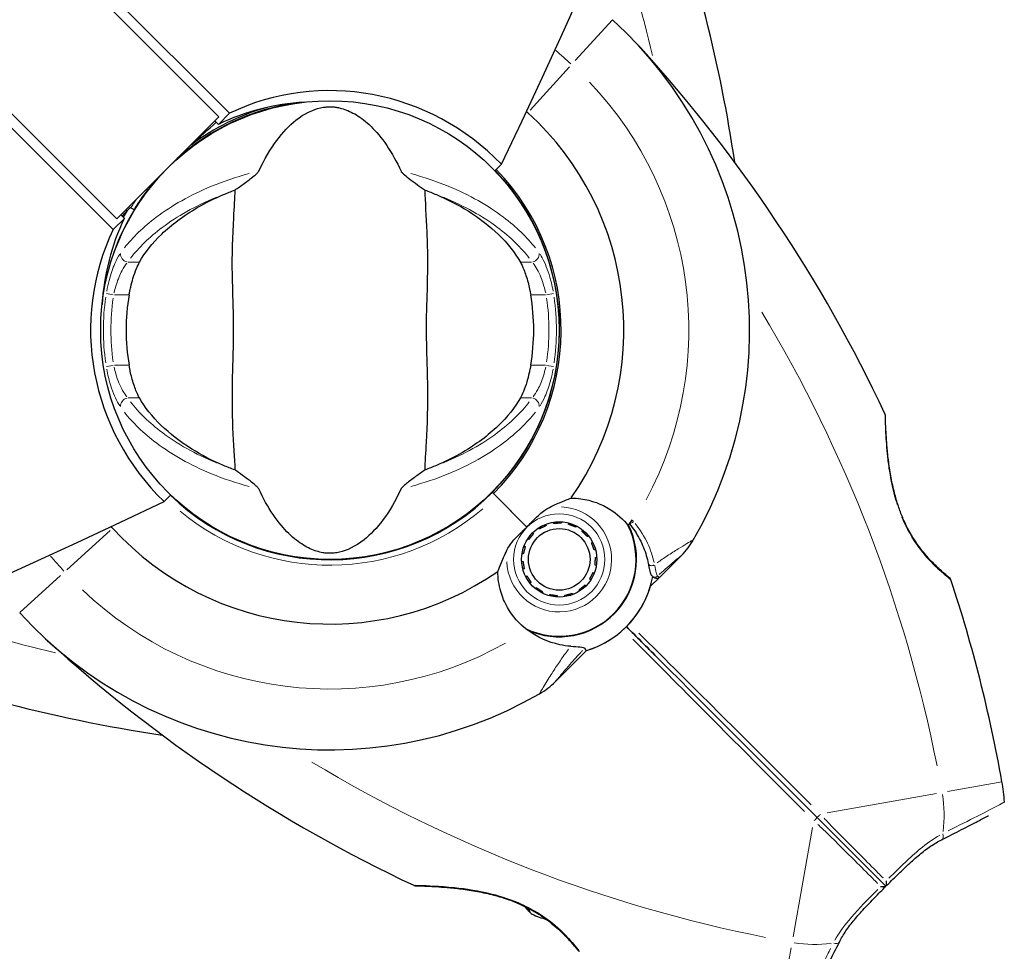
# Model space of a CAD drawing. Units: millimetres. Extents: x 67124 to 81296, y 5052 to 15149.
# Drawn here: x 72881 to 73011, y 11694 to 11817 of the extents above; entities that cross this region are included whole.
import ezdxf

# ---------------------------------------------------------------- set-up
doc = ezdxf.new("R2010")
doc.units = ezdxf.units.MM
doc.header["$LTSCALE"] = 70
for name, color, linetype, lineweight in [('Widoczne (ISO)', 7, 'Continuous', 25), ('Widoczne wąskie (ISO)', 7, 'Continuous', 15), ('Wymiar (ISO)', 116, 'Continuous', 18)]:
    doc.layers.add(name, color=color, linetype=linetype, lineweight=lineweight)
doc.styles.add('Tekst etykiety (ISO)', font='tahoma.ttf')
doc.dimstyles.new('Domyślne (ISO)', dxfattribs={"dimscale": 70, "dimtxt": 3.5, "dimasz": 2.5, "dimexe": 3.175, "dimexo": 0, "dimgap": 0.762, "dimtad": 1, "dimtoh": 1, "dimdec": 0, "dimrnd": 1e-08, "dimzin": 0, "dimtxsty": 'Tekst etykiety (ISO)', "dimcen": 0.09, "dimdle": 10, "dimclrd": 256, "dimclre": 256, "dimclrt": 256, "dimadec": 0, "dimazin": 0, "dimtfac": 0.714286, "dimtdec": 0, "dimtmove": 0, "dimatfit": 3, "dimfxl": 0, "dimtolj": 1, "dimtzin": 0, "dimlwd": -1, "dimlwe": -1, "dimarcsym": 0})

# ---------------------------------------------------------------- blocks, each defined once
blk = doc.blocks.new('*D25')
at = {"layer": 'Defpoints', "color": 0}
for p in [(72783.01, 15149.49), (78108.65, 7990.48), (81074.19, 7990.48)]:
    blk.add_point(p, dxfattribs=at)
at = {"layer": 'Wymiar (ISO)'}
for p, q in [((72783.01, 15149.49), (81296.44, 15149.49)), ((81074.19, 14974.49), (81074.19, 8165.48)), ((78108.65, 7990.48), (81296.44, 7990.48))]:
    blk.add_line(p, q, dxfattribs=at)
for points in [[(81045.03, 14974.49), (81103.36, 14974.49), (81074.19, 15149.49)], [(81045.03, 8165.48), (81103.36, 8165.48), (81074.19, 7990.48)]]:
    blk.add_solid(points, dxfattribs=at)
at = {"layer": 'Wymiar (ISO)', "insert": (80765.82, 11569.98), "char_height": 245, "attachment_point": 2, "rotation": 90, "style": 'Tekst etykiety (ISO)'}
blk.add_mtext('\\A1;7159', dxfattribs=at)
blk = doc.blocks.new('*D26')
at = {"layer": 'Defpoints', "color": 0}
for p in [(72793.01, 14156.28), (78106.38, 8978.6), (79959.77, 8978.6)]:
    blk.add_point(p, dxfattribs=at)
at = {"layer": 'Wymiar (ISO)'}
for p, q in [((72793.01, 14156.28), (80182.02, 14156.28)), ((79959.77, 13981.28), (79959.77, 9153.6)), ((78106.38, 8978.6), (80182.02, 8978.6))]:
    blk.add_line(p, q, dxfattribs=at)
for points in [[(79930.61, 13981.28), (79988.94, 13981.28), (79959.77, 14156.28)], [(79930.61, 9153.6), (79988.94, 9153.6), (79959.77, 8978.6)]]:
    blk.add_solid(points, dxfattribs=at)
at = {"layer": 'Wymiar (ISO)', "insert": (79650.25, 11567.44), "char_height": 245, "attachment_point": 2, "rotation": 90, "style": 'Tekst etykiety (ISO)'}
blk.add_mtext('\\A1;5178', dxfattribs=at)

msp = doc.modelspace()

# ---------------------------------------------------------------- linework, layer by layer
at = {"layer": 'Widoczne (ISO)'}
for p, q in [((72543.73, 12167.72), (72907.41, 11804.03)), ((72893.98, 11790.6), (72530.29, 12154.28)), ((72884.51, 11828.8), (72908.81, 11804.5)), ((72893.51, 11789.2), (72869.21, 11813.5)), ((72917.91, 11805.91), (72917.91, 11805.87)), ((72908.81, 11804.5), (72907.35, 11803.03)), ((72907.41, 11804.03), (72893.98, 11790.6)), ((72907.35, 11803.03), (72906.88, 11803.5)), ((72943.7, 11796.94), (72944.57, 11797.81)), ((72946.03, 11794.22), (72946.07, 11794.26)), ((72894.98, 11790.66), (72893.51, 11789.2)), ((72894.51, 11791.13), (72894.98, 11790.66)), ((72892.14, 11780.1), (72892.1, 11780.1)), ((72951.93, 11780.1), (72951.88, 11780.1)), ((72951.88, 11771.9), (72951.93, 11771.9)), ((72900.2, 11753.44), (72901.07, 11754.31)), ((72943.52, 11754.49), (72943.37, 11754.64)), ((72947.91, 11750.1), (72943.52, 11754.49)), ((72947.91, 11750.1), (72943.87, 11754.14)), ((72903.75, 11751.94), (72903.79, 11751.98)), ((72949.57, 11749.85), (72949.47, 11749.99)), ((72950.4, 11750.46), (72950.46, 11750.3)), ((72951.42, 11750.56), (72951.39, 11750.73)), ((72952.43, 11750.78), (72952.42, 11750.61)), ((72953.41, 11750.45), (72953.45, 11750.62)), ((72954.42, 11750.25), (72954.34, 11750.1)), ((72948.67, 11749.34), (72948.79, 11749.22)), ((72955.18, 11749.55), (72955.28, 11749.69)), ((72956.02, 11748.95), (72955.88, 11748.85)), ((72947.55, 11747.61), (72947.71, 11747.55)), ((72948.16, 11748.44), (72948.02, 11748.54)), ((72956.43, 11748.01), (72956.58, 11748.09)), ((72917.91, 11746.13), (72917.91, 11746.08)), ((72926.11, 11746.08), (72926.11, 11746.13)), ((72947.45, 11746.59), (72947.28, 11746.61)), ((72956.95, 11747.12), (72956.78, 11747.08)), ((72956.94, 11746.09), (72957.11, 11746.1)), ((72965.37, 11743.48), (72968.25, 11746.36)), ((72947.23, 11745.58), (72947.4, 11745.59)), ((72957.06, 11745.06), (72956.89, 11745.09)), ((72947.56, 11744.6), (72947.39, 11744.56)), ((72947.76, 11743.59), (72947.91, 11743.67)), ((72956.63, 11744.13), (72956.79, 11744.07)), ((72964.15, 11742.26), (72965.37, 11743.48)), ((72948.46, 11742.83), (72948.32, 11742.72)), ((72949.05, 11741.99), (72949.16, 11742.13)), ((72955.55, 11742.46), (72955.67, 11742.34)), ((72956.32, 11743.14), (72956.18, 11743.24)), ((72950, 11741.58), (72949.92, 11741.43)), ((72950.89, 11741.06), (72950.93, 11741.23)), ((72951.92, 11741.07), (72951.91, 11740.9)), ((72952.94, 11740.95), (72952.92, 11741.12)), ((72953.88, 11741.38), (72953.94, 11741.22)), ((72954.87, 11741.69), (72954.77, 11741.83)), ((72955.75, 11733.86), (72954.53, 11732.64)), ((72954.53, 11732.64), (72951.65, 11729.76))]:
    msp.add_line(p, q, dxfattribs=at)
for centre, radius in [((72922.01, 11776), 30.15), ((72952.17, 11745.84), 4.95), ((72952.17, 11745.84), 4.05)]:
    msp.add_circle(centre, radius, dxfattribs=at)
for centre, radius, start, end in [((72783.3, 11769.55), 194.07, 8.4462, 19.8414), ((72922.01, 11776), 55.2, 330.0482, 47.662), ((72819.36, 11682.47), 194.07, 25.1586, 42.338), ((72922.01, 11776), 30.2, 98.2239, 131.7025), ((72922.01, 11776), 30.41, 105.7586, 126.7901), ((72922.01, 11776), 38.66, 325.161, 47.662), ((72922.01, 11776), 30.2, 315, 43.9986), ((72922.01, 11776), 30.41, 315, 44.0056), ((72922.01, 11776), 30.2, 148.387, 171.7761), ((72922.01, 11776), 26.81, 170.0493, 189.9507), ((72922.01, 11776), 26.81, 350.0493, 9.9507), ((72994.57, 11764.76), 0.5, 1.562, 25.1586), ((72922.01, 11776), 30.2, 226.0014, 315), ((72922.01, 11776), 38.66, 222.338, 304.839), ((72952.17, 11745.84), 10.11, 244.0409, 25.9591), ((72952.17, 11745.84), 10.17, 245.6097, 26.1603), ((72922.01, 11776), 46.93, 326.7502, 327.8557), ((72961.18, 11753.43), 10, 315, 330.0482), ((72952.17, 11745.84), 12.5, 286.6424, 349.6349), ((73003.22, 11743.01), 0.5, 18.2249, 51.4412), ((72952.17, 11745.84), 12.5, 286.6424, 343.3576), ((72819.36, 11682.47), 194.07, 10.1334, 18.2249), ((72922.01, 11776), 55.2, 222.338, 299.9518), ((73015.54, 11878.65), 194.07, 227.662, 244.8414), ((72928.46, 11914.71), 194.07, 248.473, 261.5538), ((72944.58, 11736.83), 10, 299.9518, 315), ((72985.79, 11712.22), 25, 3.9526, 10.1334), ((72933.25, 11703.44), 0.5, 244.8414, 268.438), ((72952.89, 11707.88), 9.67, 243.7689, 255.5106), ((72955, 11694.79), 0.5, 218.5588, 251.7751)]:
    msp.add_arc(centre, radius, start, end, dxfattribs=at)
for centre, major_axis, ratio, start_param, end_param in [((72080.47, 12234.84), (687.1, -687.1), 0.965926, 0.327567, 1.17455), ((72922.74, 11776.73), (22.03, -22.03), 0.973993, 1.553852, 2.813322), ((72921.28, 11775.27), (-22.03, 22.03), 0.973993, 5.57052, 5.954914), ((72922.74, 11776.73), (22.03, -22.03), 0.973993, 3.469864, 3.854258), ((72921.28, 11775.27), (-22.03, 22.03), 0.973993, 0.328271, 1.58774), ((72463.17, 12617.54), (687.1, -687.1), 0.965926, 5.108636, 5.955618), ((72954.4, 11706.37), (-6.5, -6.5), 0.703363, 6.202126, 6.368921), ((72953.43, 11707.34), (-6.5, -6.5), 0.967279, 0.100898, 0.189619), ((72954.93, 11705.83), (-6.5, -6.5), 0.263916, 6.093567, 6.372631)]:
    msp.add_ellipse(centre, major_axis=major_axis, ratio=ratio, start_param=start_param, end_param=end_param, dxfattribs=at)
for points, knots in [([(72912.65, 11796.87), (72914.15, 11800.09), (72915.84, 11802.24), (72918.68, 11804.49), (72919.79, 11804.99), (72921, 11805.27), (72921.23, 11805.3), (72921.6, 11805.34), (72921.77, 11805.35), (72922.11, 11805.36), (72922.27, 11805.35), (72922.61, 11805.33), (72922.78, 11805.3), (72923.22, 11805.23), (72923.49, 11805.16), (72924.31, 11804.9), (72924.89, 11804.64), (72926.7, 11803.54), (72928.09, 11802.32), (72930.16, 11799.25), (72930.79, 11798.12), (72931.38, 11796.87)], [0.206777, 0.206777, 0.206777, 0.206777, 1.765843, 1.765843, 2.836318, 2.836318, 3.102384, 3.102384, 3.308115, 3.308115, 3.490318, 3.490318, 3.717936, 3.717936, 4.112889, 4.112889, 4.940235, 4.940235, 6.583199, 6.583199, 7.390591, 7.390591, 7.390591, 7.390591]), ([(72909.51, 11794.4), (72909.89, 11794.66), (72910.31, 11794.96), (72911.19, 11795.6), (72911.61, 11795.92), (72912.14, 11796.34), (72912.31, 11796.49), (72912.49, 11796.66), (72912.55, 11796.72), (72912.61, 11796.81), (72912.63, 11796.84), (72912.65, 11796.87)], [0.0301438, 0.0301438, 0.0301438, 0.0301438, 0.2023187, 0.2023187, 0.3866192, 0.3866192, 0.4998078, 0.4998078, 0.5509934, 0.5509934, 0.5793275, 0.5793275, 0.5793275, 0.5793275]), ([(72931.38, 11796.87), (72931.39, 11796.84), (72931.41, 11796.8), (72931.48, 11796.72), (72931.52, 11796.68), (72931.65, 11796.55), (72931.74, 11796.46), (72932.02, 11796.23), (72932.26, 11796.04), (72933.15, 11795.36), (72933.87, 11794.84), (72934.52, 11794.4)], [0, 0, 0, 0, 0.0151508, 0.0151508, 0.033742, 0.033742, 0.0697851, 0.0697851, 0.143535, 0.143535, 0.3191937, 0.3191937, 0.3191937, 0.3191937]), ([(72896.29, 11791.83), (72896.46, 11792.1), (72896.63, 11792.37), (72897.61, 11793.85), (72898.5, 11795.01), (72899.46, 11796.09)], [8.9921845, 8.9921845, 8.9921845, 8.9921845, 9.0889572, 9.0889572, 9.529308, 9.529308, 9.529308, 9.529308]), ([(72909.51, 11794.4), (72909.47, 11793.34), (72909.39, 11792.12), (72909.18, 11788.44), (72909.1, 11785.85), (72909.16, 11782.14), (72909.23, 11780.39), (72909.31, 11776.71), (72909.31, 11775.12), (72909.25, 11772.61), (72909.22, 11771.76), (72909.12, 11768.41), (72909.11, 11765.69), (72909.31, 11761), (72909.45, 11759.12), (72909.51, 11757.6)], [-8.670723, -8.670723, -8.670723, -8.670723, -7.629846, -7.629846, -5.858386, -5.858386, -5.058101, -5.058101, -4.413951, -4.413951, -4.068779, -4.068779, -3.024201, -3.024201, -2.152299, -2.152299, -2.152299, -2.152299]), ([(72934.52, 11757.6), (72934.56, 11758.66), (72934.64, 11759.88), (72934.84, 11763.55), (72934.92, 11766.15), (72934.86, 11769.85), (72934.8, 11771.61), (72934.71, 11775.28), (72934.71, 11776.87), (72934.77, 11779.38), (72934.8, 11780.24), (72934.9, 11783.58), (72934.91, 11786.31), (72934.71, 11791), (72934.57, 11792.87), (72934.52, 11794.4)], [-8.670723, -8.670723, -8.670723, -8.670723, -7.629846, -7.629846, -5.858386, -5.858386, -5.058101, -5.058101, -4.413951, -4.413951, -4.068779, -4.068779, -3.024201, -3.024201, -2.152299, -2.152299, -2.152299, -2.152299]), ([(72896.97, 11784.93), (72897.68, 11786.18), (72898.65, 11787.42), (72901.18, 11789.85), (72902.74, 11791.02), (72905.63, 11792.71), (72906.78, 11793.28), (72908.01, 11793.8)], [0.001121, 0.001121, 0.001121, 0.001121, 0.764369, 0.764369, 1.553549, 1.553549, 2.013862, 2.013862, 2.013862, 2.013862]), ([(72936.01, 11793.8), (72937.53, 11793.16), (72938.92, 11792.44), (72941.73, 11790.69), (72943.07, 11789.64), (72945.4, 11787.38), (72946.36, 11786.16), (72947.06, 11784.93)], [0.194826, 0.194826, 0.194826, 0.194826, 0.760477, 0.760477, 1.454331, 1.454331, 2.202676, 2.202676, 2.202676, 2.202676]), ([(72895.84, 11792.08), (72895.84, 11792.09), (72895.84, 11792.09), (72895.83, 11792.09), (72895.82, 11792.09), (72895.81, 11792.09), (72895.8, 11792.09), (72895.75, 11792.08), (72895.7, 11792.04), (72895.58, 11791.94), (72895.48, 11791.84), (72895.41, 11791.76), (72895.41, 11791.76), (72895.41, 11791.76)], [-0.6769435, -0.6769435, -0.6769435, -0.6769435, -0.6754271, -0.6754271, -0.6691157, -0.6691157, -0.6591481, -0.6591481, -0.6186601, -0.6186601, -0.5430404, -0.5430404, -0.5428072, -0.5428072, -0.5428072, -0.5428072]), ([(72895.84, 11792.08), (72895.89, 11792.05), (72895.95, 11792.02), (72896.06, 11791.95), (72896.1, 11791.93), (72896.19, 11791.88), (72896.22, 11791.86), (72896.26, 11791.84), (72896.27, 11791.83), (72896.29, 11791.83), (72896.29, 11791.83), (72896.29, 11791.83), (72896.29, 11791.83), (72896.29, 11791.83)], [-0.08051023, -0.08051023, -0.08051023, -0.08051023, -0.06099229, -0.06099229, -0.04146746, -0.04146746, -0.02192661, -0.02192661, -0.01096396, -0.01096396, 0, 0, 0.00031689, 0.00031689, 0.00031689, 0.00031689]), ([(72895.6, 11780.63), (72895.63, 11780.77), (72895.65, 11780.91), (72895.72, 11781.25), (72895.76, 11781.45), (72895.9, 11782.05), (72896, 11782.43), (72896.25, 11783.28), (72896.41, 11783.71), (72896.7, 11784.42), (72896.84, 11784.7), (72896.97, 11784.93)], [0.0015489, 0.0015489, 0.0015489, 0.0015489, 0.0439954, 0.0439954, 0.1059641, 0.1059641, 0.2312079, 0.2312079, 0.3968548, 0.3968548, 0.5373731, 0.5373731, 0.5373731, 0.5373731]), ([(72947.06, 11784.93), (72947.21, 11784.67), (72947.36, 11784.33), (72947.71, 11783.46), (72947.9, 11782.88), (72948.14, 11781.97), (72948.21, 11781.68), (72948.31, 11781.25), (72948.33, 11781.11), (72948.38, 11780.86), (72948.4, 11780.74), (72948.42, 11780.63)], [0.0009407, 0.0009407, 0.0009407, 0.0009407, 0.1628187, 0.1628187, 0.3680848, 0.3680848, 0.460016, 0.460016, 0.5029794, 0.5029794, 0.5371056, 0.5371056, 0.5371056, 0.5371056]), ([(72896.97, 11767.07), (72896.82, 11767.33), (72896.66, 11767.66), (72896.31, 11768.54), (72896.12, 11769.12), (72895.88, 11770.02), (72895.81, 11770.31), (72895.72, 11770.75), (72895.69, 11770.89), (72895.64, 11771.14), (72895.62, 11771.25), (72895.6, 11771.36)], [0.0009406, 0.0009406, 0.0009406, 0.0009406, 0.1628187, 0.1628187, 0.3680847, 0.3680847, 0.460016, 0.460016, 0.5029793, 0.5029793, 0.5371055, 0.5371055, 0.5371055, 0.5371055]), ([(72948.42, 11771.36), (72948.4, 11771.23), (72948.37, 11771.09), (72948.3, 11770.75), (72948.26, 11770.55), (72948.13, 11769.95), (72948.02, 11769.56), (72947.77, 11768.72), (72947.62, 11768.28), (72947.32, 11767.58), (72947.19, 11767.3), (72947.06, 11767.07)], [0.0015488, 0.0015488, 0.0015488, 0.0015488, 0.0439954, 0.0439954, 0.1059642, 0.1059642, 0.2312081, 0.2312081, 0.396855, 0.396855, 0.537373, 0.537373, 0.537373, 0.537373]), ([(72908.01, 11758.19), (72906.5, 11758.83), (72905.1, 11759.56), (72902.29, 11761.31), (72900.96, 11762.36), (72898.62, 11764.62), (72897.67, 11765.84), (72896.97, 11767.07)], [0.194826, 0.194826, 0.194826, 0.194826, 0.760477, 0.760477, 1.454331, 1.454331, 2.202676, 2.202676, 2.202676, 2.202676]), ([(72947.06, 11767.07), (72946.35, 11765.82), (72945.37, 11764.58), (72942.84, 11762.15), (72941.28, 11760.97), (72938.39, 11759.29), (72937.24, 11758.71), (72936.01, 11758.19)], [0.001121, 0.001121, 0.001121, 0.001121, 0.764369, 0.764369, 1.553549, 1.553549, 2.013862, 2.013862, 2.013862, 2.013862]), ([(73003.53, 11743.4), (73003.53, 11743.4), (73003.5, 11743.43), (73003.36, 11743.54), (73003.25, 11743.63), (73002.97, 11743.86), (73002.8, 11744), (73002.4, 11744.36), (73002.17, 11744.56), (73001.67, 11745.03), (73001.41, 11745.29), (73000.86, 11745.87), (73000.58, 11746.18), (73000.01, 11746.85), (72999.74, 11747.2), (72999.2, 11747.93), (72998.94, 11748.32), (72998.45, 11749.12), (72998.21, 11749.53), (72997.76, 11750.4), (72997.55, 11750.86), (72997.14, 11751.82), (72996.95, 11752.33), (72996.59, 11753.42), (72996.42, 11754.01), (72996.1, 11755.25), (72995.96, 11755.9), (72995.7, 11757.26), (72995.6, 11757.97), (72995.46, 11759), (72995.42, 11759.34), (72995.32, 11760.31), (72995.27, 11760.92), (72995.19, 11761.99), (72995.16, 11762.46), (72995.12, 11763.23), (72995.11, 11763.54), (72995.09, 11764.04), (72995.08, 11764.23), (72995.07, 11764.52), (72995.07, 11764.61), (72995.07, 11764.74), (72995.07, 11764.78), (72995.07, 11764.78)], [-1.670426, -1.670426, -1.670426, -1.670426, -1.506902, -1.506902, -1.341279, -1.341279, -1.174001, -1.174001, -1.007842, -1.007842, -0.843818, -0.843818, -0.684575, -0.684575, -0.532983, -0.532983, -0.386198, -0.386198, -0.242391, -0.242391, -0.093746, -0.093746, 0.066234, 0.066234, 0.24486, 0.24486, 0.447157, 0.447157, 0.673502, 0.673502, 0.788155, 0.788155, 1.010678, 1.010678, 1.20757, 1.20757, 1.373826, 1.373826, 1.518853, 1.518853, 1.637616, 1.637616, 1.75638, 1.75638, 1.75638, 1.75638]), ([(72912.65, 11755.13), (72912.63, 11755.16), (72912.61, 11755.19), (72912.55, 11755.27), (72912.5, 11755.32), (72912.38, 11755.45), (72912.28, 11755.53), (72912, 11755.77), (72911.77, 11755.95), (72910.87, 11756.63), (72910.15, 11757.16), (72909.51, 11757.6)], [0, 0, 0, 0, 0.0151508, 0.0151508, 0.033742, 0.033742, 0.0697851, 0.0697851, 0.143535, 0.143535, 0.3191937, 0.3191937, 0.3191937, 0.3191937]), ([(72934.52, 11757.6), (72934.13, 11757.33), (72933.71, 11757.03), (72932.83, 11756.39), (72932.41, 11756.08), (72931.88, 11755.65), (72931.71, 11755.51), (72931.53, 11755.33), (72931.48, 11755.27), (72931.41, 11755.18), (72931.39, 11755.15), (72931.38, 11755.13)], [0.0301438, 0.0301438, 0.0301438, 0.0301438, 0.2023187, 0.2023187, 0.3866192, 0.3866192, 0.4998078, 0.4998078, 0.5509934, 0.5509934, 0.5793275, 0.5793275, 0.5793275, 0.5793275]), ([(72931.38, 11755.13), (72929.88, 11751.9), (72928.19, 11749.76), (72925.34, 11747.51), (72924.23, 11747.01), (72923.02, 11746.73), (72922.8, 11746.69), (72922.42, 11746.65), (72922.25, 11746.64), (72921.91, 11746.64), (72921.76, 11746.64), (72921.42, 11746.67), (72921.24, 11746.69), (72920.8, 11746.77), (72920.53, 11746.84), (72919.72, 11747.09), (72919.13, 11747.36), (72917.33, 11748.45), (72915.94, 11749.68), (72913.86, 11752.74), (72913.23, 11753.88), (72912.65, 11755.13)], [0.206777, 0.206777, 0.206777, 0.206777, 1.765843, 1.765843, 2.836318, 2.836318, 3.102384, 3.102384, 3.308115, 3.308115, 3.490318, 3.490318, 3.717936, 3.717936, 4.112889, 4.112889, 4.940235, 4.940235, 6.583199, 6.583199, 7.390591, 7.390591, 7.390591, 7.390591]), ([(72950.71, 11752.58), (72951.23, 11752.86), (72951.73, 11753.09), (72952.77, 11753.53), (72953.28, 11753.73), (72953.74, 11753.91)], [0, 0, 0, 0, 0.2028161, 0.2028161, 0.4461333, 0.4461333, 0.4461333, 0.4461333]), ([(72953.74, 11753.91), (72954.18, 11753.91), (72954.61, 11753.88), (72956.44, 11753.62), (72957.74, 11753.13), (72959.79, 11751.83), (72960.6, 11751.11), (72961.26, 11750.27)], [-2.553905, -2.553905, -2.553905, -2.553905, -2.410923, -2.410923, -1.933986, -1.933986, -1.54469, -1.54469, -1.54469, -1.54469]), ([(72947.91, 11750.1), (72948.12, 11750.31), (72948.3, 11750.5), (72948.79, 11751), (72949.12, 11751.33), (72949.66, 11751.83), (72949.88, 11752.02), (72950.31, 11752.34), (72950.51, 11752.48), (72950.71, 11752.58)], [0, 0, 0, 0, 0.0892681, 0.0892681, 0.2434802, 0.2434802, 0.344433, 0.344433, 0.4329441, 0.4329441, 0.4329441, 0.4329441]), ([(72945.43, 11747.3), (72945.51, 11747.47), (72945.67, 11747.73), (72946.29, 11748.5), (72946.67, 11748.89), (72947.2, 11749.4), (72947.36, 11749.56), (72947.65, 11749.84), (72947.77, 11749.96), (72947.91, 11750.1)], [0, 0, 0, 0, 0.0649331, 0.0649331, 0.1383366, 0.1383366, 0.1704192, 0.1704192, 0.1962839, 0.1962839, 0.1962839, 0.1962839]), ([(72961.42, 11750.51), (72961.67, 11750.21), (72961.89, 11749.9), (72962.34, 11749.23), (72962.56, 11748.86), (72962.94, 11748.13), (72963.11, 11747.77), (72963.4, 11747.05), (72963.52, 11746.7), (72963.73, 11745.99), (72963.81, 11745.65), (72963.87, 11745.32)], [0.0242688, 0.0242688, 0.0242688, 0.0242688, 0.1751235, 0.1751235, 0.3502469, 0.3502469, 0.5253704, 0.5253704, 0.7004938, 0.7004938, 0.8756173, 0.8756173, 0.8756173, 0.8756173]), ([(72944.1, 11744.27), (72944.24, 11744.63), (72944.39, 11745.02), (72944.8, 11746.01), (72945.08, 11746.64), (72945.43, 11747.3)], [0.0001663, 0.0001663, 0.0001663, 0.0001663, 0.190884, 0.190884, 0.4484016, 0.4484016, 0.4484016, 0.4484016]), ([(72963.87, 11745.32), (72963.9, 11745.15), (72963.93, 11745), (72963.99, 11744.71), (72964.01, 11744.58), (72964.07, 11744.34), (72964.1, 11744.23), (72964.16, 11744.04), (72964.19, 11743.95), (72964.29, 11743.77), (72964.35, 11743.66), (72964.49, 11743.58)], [0, 0, 0, 0, 0.0831461, 0.0831461, 0.1662923, 0.1662923, 0.2494384, 0.2494384, 0.3325845, 0.3325845, 0.4157306, 0.4157306, 0.4157306, 0.4157306]), ([(72947.97, 11736.58), (72946.91, 11737.36), (72946.02, 11738.36), (72944.99, 11740.18), (72944.69, 11740.89), (72944.24, 11742.47), (72944.1, 11743.35), (72944.1, 11744.27)], [0, 0, 0, 0, 0.481827, 0.481827, 0.74882, 0.74882, 1.050013, 1.050013, 1.050013, 1.050013]), ([(72964.49, 11743.58), (72964.52, 11743.55), (72964.55, 11743.54), (72964.61, 11743.5), (72964.63, 11743.49), (72964.67, 11743.46), (72964.69, 11743.45), (72964.72, 11743.43), (72964.73, 11743.42), (72964.74, 11743.42), (72964.75, 11743.41), (72964.75, 11743.41)], [-1.2620829, -1.2620829, -1.2620829, -1.2620829, -1.1493558, -1.1493558, -1.0366287, -1.0366287, -0.9239015, -0.9239015, -0.8111744, -0.8111744, -0.6984473, -0.6984473, -0.6984473, -0.6984473]), ([(72965.37, 11743.48), (72965.32, 11743.44), (72965.27, 11743.4), (72965.15, 11743.35), (72965.08, 11743.34), (72964.95, 11743.33), (72964.89, 11743.35), (72964.8, 11743.38), (72964.77, 11743.4), (72964.75, 11743.41)], [0, 0, 0, 0, 0.01953222, 0.01953222, 0.03906445, 0.03906445, 0.05859667, 0.05859667, 0.06780993, 0.06780993, 0.06780993, 0.06780993]), ([(72961.01, 11737), (72962.34, 11735.67), (72963.68, 11734.33), (72972.09, 11725.92), (72979.14, 11718.87), (72986.04, 11711.97)], [2.438143, 2.438143, 2.438143, 2.438143, 3.002595, 3.002595, 6.00519, 6.00519, 6.00519, 6.00519]), ([(72986.04, 11711.97), (72979.14, 11718.87), (72972.09, 11725.92), (72963.68, 11734.33), (72962.34, 11735.67), (72961.01, 11737)], [0, 0, 0, 0, 3.002595, 3.002595, 3.567047, 3.567047, 3.567047, 3.567047]), ([(72953.68, 11734.42), (72953.2, 11734.45), (72952.72, 11734.52), (72950.72, 11734.96), (72949.26, 11735.62), (72947.97, 11736.58)], [0.5724832, 0.5724832, 0.5724832, 0.5724832, 0.6422282, 0.6422282, 0.8608733, 0.8608733, 0.8608733, 0.8608733]), ([(72953.68, 11734.42), (72954.18, 11734.38), (72954.61, 11734.36), (72955.27, 11734.3), (72955.47, 11734.26), (72955.52, 11734.18)], [0, 0, 0, 0, 0.2223532, 0.2223532, 0.4551306, 0.4551306, 0.4551306, 0.4551306]), ([(72986.04, 11711.97), (72986.17, 11711.84), (72986.29, 11711.72), (72986.64, 11711.37), (72986.85, 11711.16), (72987.29, 11710.72), (72987.51, 11710.5), (72988.93, 11709.08), (72990.12, 11707.89), (72992.05, 11705.96), (72992.82, 11705.19), (72994.11, 11703.9), (72994.63, 11703.38), (72995.14, 11702.87)], [7.40112, 7.40112, 7.40112, 7.40112, 7.457097, 7.457097, 7.554849, 7.554849, 7.656364, 7.656364, 8.213749, 8.213749, 8.588076, 8.588076, 8.848957, 8.848957, 8.848957, 8.848957]), ([(72995.14, 11702.87), (72994.63, 11703.38), (72994.11, 11703.9), (72992.82, 11705.19), (72992.05, 11705.96), (72990.12, 11707.89), (72988.93, 11709.08), (72987.51, 11710.5), (72987.29, 11710.72), (72986.85, 11711.16), (72986.64, 11711.37), (72986.29, 11711.72), (72986.17, 11711.84), (72986.04, 11711.97)], [0.387009, 0.387009, 0.387009, 0.387009, 0.647912, 0.647912, 1.022217, 1.022217, 1.579602, 1.579602, 1.681117, 1.681117, 1.778869, 1.778869, 1.834847, 1.834847, 1.834847, 1.834847]), ([(73002.48, 11708.99), (73003.4, 11709.46), (73004.28, 11709.9), (73005.88, 11710.72), (73006.6, 11711.09), (73007.77, 11711.7), (73008.25, 11711.95), (73008.65, 11712.16)], [0, 0, 0, 0, 0.363611, 0.363611, 0.727223, 0.727223, 1.035726, 1.035726, 1.035726, 1.035726]), ([(72995.14, 11702.87), (72995.63, 11703.36), (72996.13, 11703.85), (72997.11, 11704.81), (72997.6, 11705.28), (72998.57, 11706.18), (72999.06, 11706.61), (73000.04, 11707.42), (73000.52, 11707.79), (73001.5, 11708.45), (73001.99, 11708.74), (73002.48, 11708.99)], [0.270296, 0.270296, 0.270296, 0.270296, 0.47906, 0.47906, 0.687824, 0.687824, 0.896588, 0.896588, 1.105352, 1.105352, 1.314116, 1.314116, 1.314116, 1.314116]), ([(72995.18, 11703.56), (72995.18, 11703.55), (72995.18, 11703.55), (72995.19, 11703.45), (72995.19, 11703.35), (72995.19, 11703.18), (72995.18, 11703.1), (72995.17, 11702.97), (72995.16, 11702.93), (72995.15, 11702.88), (72995.14, 11702.87), (72995.14, 11702.87)], [-0.0005465, -0.0005465, -0.0005465, -0.0005465, 0, 0, 0.0338117, 0.0338117, 0.0663563, 0.0663563, 0.0988154, 0.0988154, 0.1241118, 0.1241118, 0.1241118, 0.1241118]), ([(72933.23, 11702.94), (72933.23, 11702.94), (72933.27, 11702.94), (72933.4, 11702.94), (72933.5, 11702.94), (72933.77, 11702.93), (72933.95, 11702.92), (72934.38, 11702.9), (72934.64, 11702.89), (72935.25, 11702.86), (72935.61, 11702.84), (72936.45, 11702.79), (72936.94, 11702.75), (72938.03, 11702.66), (72938.64, 11702.59), (72939.97, 11702.42), (72940.69, 11702.32), (72942.14, 11702.05), (72942.86, 11701.89), (72944.24, 11701.53), (72944.9, 11701.33), (72946.11, 11700.9), (72946.65, 11700.68), (72947.66, 11700.22), (72948.13, 11699.98), (72949, 11699.5), (72949.41, 11699.25), (72950.17, 11698.74), (72950.53, 11698.48), (72951.22, 11697.95), (72951.54, 11697.68), (72952.15, 11697.14), (72952.43, 11696.88), (72952.96, 11696.36), (72953.2, 11696.11), (72953.63, 11695.64), (72953.82, 11695.43), (72954.13, 11695.07), (72954.26, 11694.91), (72954.44, 11694.69), (72954.51, 11694.61), (72954.59, 11694.5), (72954.61, 11694.48), (72954.61, 11694.48)], [-5.097779, -5.097779, -5.097779, -5.097779, -4.978495, -4.978495, -4.856568, -4.856568, -4.725899, -4.725899, -4.582953, -4.582953, -4.420847, -4.420847, -4.23461, -4.23461, -4.022758, -4.022758, -3.792773, -3.792773, -3.567763, -3.567763, -3.366623, -3.366623, -3.19394, -3.19394, -3.038407, -3.038407, -2.893013, -2.893013, -2.748251, -2.748251, -2.60048, -2.60048, -2.446341, -2.446341, -2.284873, -2.284873, -2.120081, -2.120081, -1.952519, -1.952519, -1.811473, -1.811473, -1.670426, -1.670426, -1.670426, -1.670426]), ([(72947.55, 11700.27), (72947.27, 11700.4), (72946.98, 11700.53), (72946.19, 11700.87), (72945.68, 11701.06), (72944.59, 11701.42), (72944, 11701.59), (72942.76, 11701.91), (72942.11, 11702.05), (72940.75, 11702.31), (72940.04, 11702.41), (72939.01, 11702.55), (72938.67, 11702.59), (72937.7, 11702.69), (72937.09, 11702.74), (72936.02, 11702.82), (72935.55, 11702.85), (72934.78, 11702.89), (72934.47, 11702.9), (72933.97, 11702.92), (72933.78, 11702.93), (72933.49, 11702.94), (72933.4, 11702.94), (72933.27, 11702.94), (72933.23, 11702.94), (72933.23, 11702.94)], [-0.186887, -0.186887, -0.186887, -0.186887, -0.093746, -0.093746, 0.066234, 0.066234, 0.24486, 0.24486, 0.447157, 0.447157, 0.673502, 0.673502, 0.788155, 0.788155, 1.010678, 1.010678, 1.20757, 1.20757, 1.373826, 1.373826, 1.518853, 1.518853, 1.637616, 1.637616, 1.75638, 1.75638, 1.75638, 1.75638]), ([(72989.02, 11695.53), (72989.27, 11696.02), (72989.56, 11696.51), (72990.22, 11697.49), (72990.59, 11697.97), (72991.4, 11698.95), (72991.83, 11699.44), (72992.73, 11700.41), (72993.2, 11700.9), (72994.16, 11701.88), (72994.65, 11702.38), (72995.14, 11702.87)], [0, 0, 0, 0, 0.208764, 0.208764, 0.417528, 0.417528, 0.626292, 0.626292, 0.835056, 0.835056, 1.04382, 1.04382, 1.04382, 1.04382]), ([(72994.45, 11702.83), (72994.46, 11702.83), (72994.46, 11702.83), (72994.56, 11702.82), (72994.66, 11702.82), (72994.83, 11702.82), (72994.91, 11702.83), (72995.04, 11702.84), (72995.08, 11702.85), (72995.13, 11702.86), (72995.14, 11702.87), (72995.14, 11702.87)], [-0.1079607, -0.1079607, -0.1079607, -0.1079607, -0.1074874, -0.1074874, -0.0782047, -0.0782047, -0.0500193, -0.0500193, -0.021908, -0.021908, 0, 0, 0, 0]), ([(72954.61, 11694.48), (72954.61, 11694.48), (72954.58, 11694.51), (72954.47, 11694.65), (72954.38, 11694.76), (72954.15, 11695.04), (72954.01, 11695.21), (72953.65, 11695.61), (72953.45, 11695.84), (72952.98, 11696.34), (72952.72, 11696.6), (72952.14, 11697.15), (72951.83, 11697.43), (72951.17, 11697.99), (72950.83, 11698.26), (72950.47, 11698.52)], [-1.670426, -1.670426, -1.670426, -1.670426, -1.506902, -1.506902, -1.341279, -1.341279, -1.174001, -1.174001, -1.007842, -1.007842, -0.843818, -0.843818, -0.684575, -0.684575, -0.537037, -0.537037, -0.537037, -0.537037]), ([(72985.85, 11689.36), (72986.06, 11689.76), (72986.31, 11690.23), (72986.92, 11691.41), (72987.29, 11692.14), (72988.11, 11693.73), (72988.55, 11694.61), (72989.02, 11695.53)], [2.600961, 2.600961, 2.600961, 2.600961, 2.910972, 2.910972, 3.275277, 3.275277, 3.639582, 3.639582, 3.639582, 3.639582])]:
    msp.add_open_spline(points, degree=3, knots=knots, dxfattribs=at)
for points in [[(72947.86, 11804.75), (72947.92, 11804.69), (72947.99, 11804.63), (72948.05, 11804.58)], [(72903.8, 11800.35), (72904.88, 11801.37), (72905.97, 11802.36), (72907.07, 11803.31)], [(72903.8, 11800.35), (72903.73, 11800.31), (72903.66, 11800.26), (72903.59, 11800.22)], [(72908.01, 11793.8), (72908.5, 11794.01), (72909, 11794.21), (72909.51, 11794.4)], [(72934.52, 11794.4), (72935.03, 11794.21), (72935.53, 11794.01), (72936.01, 11793.8)], [(72894.7, 11790.94), (72894.93, 11791.22), (72895.17, 11791.49), (72895.41, 11791.76)], [(72909.51, 11757.6), (72909, 11757.79), (72908.5, 11757.99), (72908.01, 11758.19)], [(72936.01, 11758.19), (72935.53, 11757.99), (72935.03, 11757.79), (72934.52, 11757.6)], [(72893.43, 11749.96), (72893.38, 11750.02), (72893.32, 11750.09), (72893.26, 11750.15)], [(72948.67, 11749.34), (72948.71, 11749.3), (72948.75, 11749.26), (72948.79, 11749.22)], [(72948.79, 11749.22), (72948.75, 11749.26), (72948.71, 11749.3), (72948.67, 11749.34)], [(72955.55, 11742.46), (72955.59, 11742.42), (72955.63, 11742.38), (72955.67, 11742.34)], [(72955.67, 11742.34), (72955.63, 11742.38), (72955.59, 11742.42), (72955.55, 11742.46)], [(72955.75, 11733.86), (72955.75, 11733.86), (72955.67, 11733.97), (72955.52, 11734.18)]]:
    msp.add_open_spline(points, degree=3, dxfattribs=at)
for points in [[(72950.46, 11750.3), (72950.01, 11750.07), (72949.57, 11749.85)], [(72952.42, 11750.61), (72951.92, 11750.58), (72951.42, 11750.56)], [(72954.34, 11750.1), (72953.87, 11750.27), (72953.41, 11750.45)], [(72948.79, 11749.22), (72948.48, 11748.83), (72948.16, 11748.44)], [(72955.88, 11748.85), (72955.53, 11749.2), (72955.18, 11749.55)], [(72947.71, 11747.55), (72947.58, 11747.07), (72947.45, 11746.59)], [(72956.78, 11747.08), (72956.6, 11747.54), (72956.43, 11748.01)], [(72956.89, 11745.09), (72956.91, 11745.59), (72956.94, 11746.09)], [(72947.4, 11745.59), (72947.48, 11745.1), (72947.56, 11744.6)], [(72947.91, 11743.67), (72948.19, 11743.25), (72948.46, 11742.83)], [(72956.18, 11743.24), (72956.4, 11743.68), (72956.63, 11744.13)], [(72949.16, 11742.13), (72949.58, 11741.86), (72950, 11741.58)], [(72954.77, 11741.83), (72955.16, 11742.15), (72955.55, 11742.46)], [(72950.93, 11741.23), (72951.43, 11741.15), (72951.92, 11741.07)], [(72952.92, 11741.12), (72953.4, 11741.25), (72953.88, 11741.38)]]:
    msp.add_rational_spline(points, [1.02873711052, 1.03442078422, 1.02873711052], degree=2, dxfattribs=at)
at = {"layer": 'Widoczne wąskie (ISO)'}
for p, q in [((72954.29, 11811.43), (72959.17, 11816.79)), ((72948.35, 11804.9), (72953.53, 11810.59)), ((72896.89, 11784.93), (72895.49, 11784.93)), ((72948.54, 11784.93), (72947.13, 11784.93)), ((72892.61, 11780.79), (72893.5, 11780.64)), ((72893.68, 11780.63), (72895.5, 11780.63)), ((72948.52, 11780.63), (72950.35, 11780.63)), ((72950.52, 11780.64), (72951.42, 11780.79)), ((72893.5, 11771.35), (72892.61, 11771.21)), ((72895.5, 11771.36), (72893.68, 11771.36)), ((72950.35, 11771.36), (72948.52, 11771.36)), ((72951.42, 11771.21), (72950.52, 11771.35)), ((72895.49, 11767.07), (72896.89, 11767.07)), ((72947.13, 11767.07), (72948.54, 11767.07)), ((72887.42, 11744.48), (72893.11, 11749.66)), ((72881.22, 11738.84), (72886.58, 11743.72)), ((73010.38, 11716.61), (73003.24, 11715.34)), ((73001.79, 11715.08), (72987.42, 11712.51)), ((72985.5, 11710.59), (72982.93, 11696.22)), ((72982.67, 11694.77), (72981.4, 11687.63))]:
    msp.add_line(p, q, dxfattribs=at)
msp.add_circle((72952.17, 11745.84), 6, dxfattribs=at)
for centre, radius, start, end in [((72783.3, 11769.55), 186.07, 13.2143, 18.6647), ((72828.49, 11673.35), 186.07, 47.7073, 48.5216), ((72922.01, 11776), 47.2, 331.7525, 43.6668), ((72922.01, 11776), 30.92, 149.4614, 151.3287), ((72922.01, 11776), 29.8, 171.6707, 188.3293), ((72922.01, 11776), 28.81, 171.6707, 188.3293), ((72922.01, 11776), 28.81, 351.6707, 8.3293), ((72922.01, 11776), 29.8, 351.6707, 8.3293), ((72819.36, 11682.47), 186.07, 11.2328, 31.023), ((72922.01, 11776), 30.92, 230.4292, 310.5489), ((72952.17, 11745.84), 6.9, 182.4957, 87.5043), ((73024.66, 11869.52), 186.07, 221.4784, 222.2927), ((72922.01, 11776), 47.2, 226.3893, 299.313), ((72928.46, 11914.71), 186.07, 251.3353, 256.7857), ((73015.54, 11878.65), 186.07, 238.977, 258.7672), ((72985.79, 11712.22), 17, 352.7292, 9.2174), ((72985.79, 11712.22), 17, 260.7826, 277.2708)]:
    msp.add_arc(centre, radius, start, end, dxfattribs=at)
for centre, major_axis, ratio, start_param, end_param in [((72895.41, 11785.79), (-0.814, 0.58), 0.80789, 0.414035, 2.004686), ((72948.61, 11785.79), (0.814, 0.58), 0.80789, 4.278499, 5.86915), ((72895.41, 11766.21), (-0.814, -0.58), 0.80789, 4.278499, 5.86915), ((72948.61, 11766.21), (0.814, -0.58), 0.80789, 0.414035, 2.004686), ((72996.54, 11752.04), (0.469, 0.173), 0.030407, 0.029192, 0.554644), ((72961.68, 11750.98), (-0.382, -0.323), 0.581664, 0.650955, 1.694769), ((72964.36, 11745.41), (-0.491, -0.094), 0.794321, 0.110706, 2.103417), ((72964.75, 11744), (-0.353, -0.353), 0.994646, 0.290286, 1.503401), ((72986.39, 11712.32), (-0.354, -0.354), 0.22099, 0.093897, 1.784039), ((72985.69, 11711.62), (0.354, 0.354), 0.22099, 4.499147, 6.189289), ((73002.03, 11709.88), (0.451, -0.892), 0.523404, 0.060967, 1.158378), ((72988.13, 11695.98), (0.892, -0.451), 0.523404, 5.124808, 6.222218)]:
    msp.add_ellipse(centre, major_axis=major_axis, ratio=ratio, start_param=start_param, end_param=end_param, dxfattribs=at)
for points, knots in [([(72911.38, 11796.56), (72909.64, 11796.1), (72907.99, 11795.54), (72903.65, 11793.75), (72901.2, 11792.35), (72897.47, 11789.55), (72896.07, 11788.18), (72894.98, 11786.79)], [-3.629086, -3.629086, -3.629086, -3.629086, -3.078814, -3.078814, -2.081341, -2.081341, -1.238317, -1.238317, -1.238317, -1.238317]), ([(72949.04, 11786.79), (72947.95, 11788.18), (72946.55, 11789.55), (72942.82, 11792.36), (72940.37, 11793.76), (72936.03, 11795.54), (72934.38, 11796.1), (72932.65, 11796.56)], [-8.132159, -8.132159, -8.132159, -8.132159, -7.287851, -7.287851, -6.291663, -6.291663, -5.741389, -5.741389, -5.741389, -5.741389]), ([(72895.78, 11785.43), (72896.85, 11786.83), (72898.25, 11788.2), (72901.92, 11790.95), (72904.29, 11792.3), (72907.05, 11793.43), (72907.1, 11793.45), (72907.14, 11793.47)], [1.210261, 1.210261, 1.210261, 1.210261, 2.081341, 2.081341, 3.078814, 3.078814, 3.09603, 3.09603, 3.09603, 3.09603]), ([(72896.52, 11793.14), (72896.47, 11793.06), (72896.41, 11792.98), (72896.3, 11792.8), (72896.24, 11792.71), (72896.18, 11792.62)], [-9.11847325, -9.11847325, -9.11847325, -9.11847325, -9.08895723, -9.08895723, -9.0570881, -9.0570881, -9.0570881, -9.0570881]), ([(72936.88, 11793.47), (72936.93, 11793.45), (72936.97, 11793.43), (72939.73, 11792.3), (72942.09, 11790.96), (72945.77, 11788.21), (72947.17, 11786.83), (72948.24, 11785.43)], [6.274446, 6.274446, 6.274446, 6.274446, 6.291663, 6.291663, 7.287851, 7.287851, 8.160214, 8.160214, 8.160214, 8.160214]), ([(72894.37, 11785.96), (72894.15, 11785.63), (72893.94, 11785.22), (72893.44, 11784.1), (72893.18, 11783.34), (72892.84, 11782.06), (72892.74, 11781.6), (72892.65, 11781.12)], [-0.615949, -0.615949, -0.615949, -0.615949, -0.4298218, -0.4298218, -0.1723631, -0.1723631, -0.0324184, -0.0324184, -0.0324184, -0.0324184]), ([(72951.37, 11781.12), (72951.3, 11781.49), (72951.23, 11781.85), (72950.89, 11783.22), (72950.57, 11784.16), (72950.03, 11785.32), (72949.84, 11785.67), (72949.65, 11785.96)], [-0.6159443, -0.6159443, -0.6159443, -0.6159443, -0.5081356, -0.5081356, -0.1954368, -0.1954368, -0.0324181, -0.0324181, -0.0324181, -0.0324181]), ([(72893.63, 11780.9), (72893.71, 11781.28), (72893.81, 11781.66), (72894.14, 11782.69), (72894.4, 11783.3), (72894.87, 11784.2), (72895.09, 11784.53), (72895.3, 11784.8)], [0.0324184, 0.0324184, 0.0324184, 0.0324184, 0.1723631, 0.1723631, 0.4298218, 0.4298218, 0.615949, 0.615949, 0.615949, 0.615949]), ([(72948.73, 11784.8), (72948.91, 11784.56), (72949.1, 11784.28), (72949.62, 11783.35), (72949.93, 11782.59), (72950.25, 11781.48), (72950.33, 11781.19), (72950.39, 11780.9)], [0.0324181, 0.0324181, 0.0324181, 0.0324181, 0.1954368, 0.1954368, 0.5081356, 0.5081356, 0.6159443, 0.6159443, 0.6159443, 0.6159443]), ([(72892.65, 11770.87), (72892.72, 11770.51), (72892.8, 11770.15), (72893.13, 11768.77), (72893.45, 11767.83), (72893.99, 11766.68), (72894.18, 11766.33), (72894.37, 11766.04)], [-0.6159443, -0.6159443, -0.6159443, -0.6159443, -0.5081271, -0.5081271, -0.1954335, -0.1954335, -0.0324181, -0.0324181, -0.0324181, -0.0324181]), ([(72895.3, 11767.2), (72895.11, 11767.44), (72894.93, 11767.72), (72894.41, 11768.65), (72894.09, 11769.41), (72893.77, 11770.51), (72893.7, 11770.8), (72893.63, 11771.1)], [0.0324181, 0.0324181, 0.0324181, 0.0324181, 0.1954335, 0.1954335, 0.5081271, 0.5081271, 0.6159443, 0.6159443, 0.6159443, 0.6159443]), ([(72950.39, 11771.1), (72950.31, 11770.72), (72950.21, 11770.34), (72949.89, 11769.31), (72949.63, 11768.7), (72949.15, 11767.8), (72948.94, 11767.47), (72948.73, 11767.2)], [0.0324184, 0.0324184, 0.0324184, 0.0324184, 0.1723631, 0.1723631, 0.4296659, 0.4296659, 0.615949, 0.615949, 0.615949, 0.615949]), ([(72949.65, 11766.04), (72949.87, 11766.37), (72950.09, 11766.78), (72950.58, 11767.89), (72950.85, 11768.66), (72951.18, 11769.93), (72951.28, 11770.4), (72951.37, 11770.87)], [-0.615949, -0.615949, -0.615949, -0.615949, -0.4296659, -0.4296659, -0.1723631, -0.1723631, -0.0324184, -0.0324184, -0.0324184, -0.0324184]), ([(72907.14, 11758.53), (72907.1, 11758.55), (72907.05, 11758.57), (72904.3, 11759.69), (72901.93, 11761.04), (72898.26, 11763.79), (72896.86, 11765.16), (72895.78, 11766.56)], [6.274446, 6.274446, 6.274446, 6.274446, 6.291663, 6.291663, 7.287851, 7.287851, 8.160214, 8.160214, 8.160214, 8.160214]), ([(72948.24, 11766.56), (72947.17, 11765.17), (72945.77, 11763.79), (72942.1, 11761.04), (72939.73, 11759.69), (72936.97, 11758.57), (72936.93, 11758.55), (72936.88, 11758.53)], [1.210261, 1.210261, 1.210261, 1.210261, 2.081341, 2.081341, 3.078814, 3.078814, 3.09603, 3.09603, 3.09603, 3.09603]), ([(72894.98, 11765.21), (72896.07, 11763.81), (72897.48, 11762.44), (72901.21, 11759.64), (72903.65, 11758.24), (72907.99, 11756.45), (72909.64, 11755.9), (72911.38, 11755.44)], [-8.132159, -8.132159, -8.132159, -8.132159, -7.287851, -7.287851, -6.291663, -6.291663, -5.741389, -5.741389, -5.741389, -5.741389]), ([(72932.65, 11755.44), (72934.38, 11755.9), (72936.03, 11756.45), (72940.38, 11758.24), (72942.82, 11759.64), (72946.55, 11762.45), (72947.96, 11763.82), (72949.04, 11765.21)], [-3.629086, -3.629086, -3.629086, -3.629086, -3.078814, -3.078814, -2.081341, -2.081341, -1.238317, -1.238317, -1.238317, -1.238317]), ([(72995.02, 11764.92), (72995.02, 11764.83), (72995.03, 11764.64), (72995.04, 11763.98), (72995.06, 11763.46), (72995.13, 11761.95), (72995.19, 11760.89), (72995.37, 11759.13), (72995.45, 11758.5), (72995.71, 11756.74), (72995.92, 11755.57), (72996.35, 11753.95), (72996.48, 11753.5), (72996.62, 11753.06)], [5.185598, 5.185598, 5.185598, 5.185598, 5.399303, 5.399303, 5.680104, 5.680104, 6.073814, 6.073814, 6.277745, 6.277745, 6.632461, 6.632461, 6.76634, 6.76634, 6.76634, 6.76634]), ([(72997.24, 11751.38), (72997.54, 11750.65), (72997.89, 11749.95), (72998.66, 11748.59), (72999.08, 11747.94), (72999.73, 11747.08), (72999.94, 11746.82), (73000.61, 11746), (73001.07, 11745.51), (73001.72, 11744.87), (73001.94, 11744.66), (73002.56, 11744.1), (73002.9, 11743.8), (73003.25, 11743.52), (73003.33, 11743.45), (73003.53, 11743.29), (73003.62, 11743.22), (73003.67, 11743.19)], [0.083521, 0.083521, 0.083521, 0.083521, 0.308124, 0.308124, 0.541229, 0.541229, 0.652706, 0.652706, 0.89956, 0.89956, 1.034971, 1.034971, 1.305065, 1.305065, 1.400181, 1.400181, 1.586905, 1.586905, 1.586905, 1.586905]), ([(72964.66, 11745.42), (72964.48, 11746.23), (72964.2, 11747.09), (72963.38, 11748.82), (72962.84, 11749.7), (72962.16, 11750.54)], [-0.8318364, -0.8318364, -0.8318364, -0.8318364, -0.4378087, -0.4378087, -0.0437809, -0.0437809, -0.0437809, -0.0437809]), ([(72969.82, 11748.43), (72969.79, 11748.41), (72969.74, 11748.38), (72969.52, 11748.25), (72969.27, 11748.11), (72968.64, 11747.73), (72968.25, 11747.49), (72967.37, 11746.94), (72966.87, 11746.63), (72965.94, 11746.01), (72965.5, 11745.71), (72965.06, 11745.4)], [-7.5340984, -7.5340984, -7.5340984, -7.5340984, -7.4703538, -7.4703538, -7.3342764, -7.3342764, -7.1856336, -7.1856336, -7.0256024, -7.0256024, -6.8864349, -6.8864349, -6.8864349, -6.8864349]), ([(72965.33, 11743.85), (72965.51, 11744.01), (72965.69, 11744.16), (72966.21, 11744.63), (72966.56, 11744.93), (72967.17, 11745.45), (72967.43, 11745.68), (72967.86, 11746.04), (72968.03, 11746.18), (72968.18, 11746.31), (72968.22, 11746.34), (72968.23, 11746.35)], [6.9473507, 6.9473507, 6.9473507, 6.9473507, 7.0256024, 7.0256024, 7.1856336, 7.1856336, 7.3342764, 7.3342764, 7.4703538, 7.4703538, 7.5373045, 7.5373045, 7.5373045, 7.5373045]), ([(72965.09, 11743.67), (72965.04, 11743.73), (72964.98, 11743.87), (72964.87, 11744.33), (72964.81, 11744.65), (72964.74, 11745.03)], [-0.3949441, -0.3949441, -0.3949441, -0.3949441, -0.2078653, -0.2078653, -0.0207865, -0.0207865, -0.0207865, -0.0207865]), ([(72965.37, 11743.48), (72965.36, 11743.48), (72965.35, 11743.5), (72965.28, 11743.54), (72965.22, 11743.58), (72965.13, 11743.63)], [0.7266291, 0.7266291, 0.7266291, 0.7266291, 0.9465622, 0.9465622, 1.2339011, 1.2339011, 1.2339011, 1.2339011]), ([(72985.33, 11713.59), (72978.79, 11720.1), (72972.13, 11726.72), (72964.51, 11734.3), (72963.59, 11735.22), (72962.66, 11736.14)], [-5.826658, -5.826658, -5.826658, -5.826658, -3.002595, -3.002595, -2.613086, -2.613086, -2.613086, -2.613086]), ([(72961.87, 11735.35), (72962.79, 11734.42), (72963.71, 11733.5), (72971.29, 11725.88), (72977.91, 11719.22), (72984.42, 11712.68)], [-3.392104, -3.392104, -3.392104, -3.392104, -3.002595, -3.002595, -0.178532, -0.178532, -0.178532, -0.178532]), ([(72953.38, 11734.02), (72953.29, 11733.9), (72953.2, 11733.77), (72952.75, 11733.15), (72952.4, 11732.65), (72951.74, 11731.67), (72951.42, 11731.19), (72950.94, 11730.43), (72950.76, 11730.15), (72950.4, 11729.56), (72950.22, 11729.27), (72949.99, 11728.88), (72949.91, 11728.76), (72949.74, 11728.46), (72949.66, 11728.32), (72949.6, 11728.23), (72949.6, 11728.21), (72949.59, 11728.2)], [-8.3657071, -8.3657071, -8.3657071, -8.3657071, -8.3272654, -8.3272654, -8.1703886, -8.1703886, -8.0160575, -8.0160575, -7.9179105, -7.9179105, -7.8012744, -7.8012744, -7.7408801, -7.7408801, -7.6357715, -7.6357715, -7.6119548, -7.6119548, -7.6119548, -7.6119548]), ([(72951.67, 11729.78), (72951.67, 11729.79), (72951.68, 11729.8), (72951.74, 11729.87), (72951.81, 11729.96), (72951.98, 11730.16), (72952.05, 11730.24), (72952.27, 11730.5), (72952.44, 11730.71), (72952.79, 11731.11), (72952.96, 11731.31), (72953.42, 11731.84), (72953.71, 11732.18), (72954.34, 11732.88), (72954.67, 11733.25), (72955.09, 11733.7), (72955.17, 11733.79), (72955.25, 11733.88)], [7.6119175, 7.6119175, 7.6119175, 7.6119175, 7.6357715, 7.6357715, 7.7408801, 7.7408801, 7.8012744, 7.8012744, 7.9179105, 7.9179105, 8.0160575, 8.0160575, 8.1703886, 8.1703886, 8.3272654, 8.3272654, 8.3649977, 8.3649977, 8.3649977, 8.3649977]), ([(73010.71, 11713.93), (73010.64, 11713.89), (73010.43, 11713.78), (73009.47, 11713.27), (73008.45, 11712.74), (73006.05, 11711.51), (73004.76, 11710.86), (73003.34, 11710.15)], [-1.727154, -1.727154, -1.727154, -1.727154, -1.323042, -1.323042, -0.639858, -0.639858, -0.090903, -0.090903, -0.090903, -0.090903]), ([(72994.77, 11703.97), (72994.55, 11704.18), (72994.34, 11704.39), (72993.36, 11705.37), (72992.59, 11706.15), (72990.64, 11708.1), (72989.45, 11709.29), (72988.02, 11710.75), (72987.81, 11710.97), (72987.4, 11711.4), (72987.22, 11711.6), (72987.03, 11711.81)], [-8.694196, -8.694196, -8.694196, -8.694196, -8.588076, -8.588076, -8.213749, -8.213749, -7.656364, -7.656364, -7.554849, -7.554849, -7.469176, -7.469176, -7.469176, -7.469176]), ([(72986.2, 11710.98), (72986.41, 11710.79), (72986.61, 11710.61), (72987.04, 11710.2), (72987.26, 11709.99), (72988.72, 11708.56), (72989.91, 11707.37), (72991.86, 11705.42), (72992.64, 11704.65), (72993.62, 11703.67), (72993.83, 11703.46), (72994.04, 11703.24)], [-1.76679, -1.76679, -1.76679, -1.76679, -1.681117, -1.681117, -1.579602, -1.579602, -1.022217, -1.022217, -0.647912, -0.647912, -0.541771, -0.541771, -0.541771, -0.541771]), ([(73002.24, 11709.59), (73001.36, 11709.09), (73000.48, 11708.47), (72998.98, 11707.22), (72998.32, 11706.62), (72997.67, 11706.01), (72996.96, 11705.33), (72996.26, 11704.63), (72995.54, 11703.92)], [-1.2643579, -1.2643579, -1.2643579, -1.2643579, -0.9220356, -0.9220356, -0.6570579, -0.6570579, -0.6570579, -0.3687147, -0.3687147, -0.3687147, -0.3687147]), ([(72954.75, 11694.43), (72954.64, 11694.58), (72954.41, 11694.86), (72953.73, 11695.66), (72953.25, 11696.2), (72951.85, 11697.56), (72950.81, 11698.44), (72948.85, 11699.7), (72948.05, 11700.13), (72945.98, 11701.08), (72944.64, 11701.52), (72941.62, 11702.28), (72939.91, 11702.53), (72937.4, 11702.79), (72936.46, 11702.85), (72934.95, 11702.94), (72934.33, 11702.96), (72933.6, 11702.98), (72933.39, 11702.98), (72933.24, 11702.99)], [1.841794, 1.841794, 1.841794, 1.841794, 2.15869, 2.15869, 2.493978, 2.493978, 2.933742, 2.933742, 3.196102, 3.196102, 3.590765, 3.590765, 4.109663, 4.109663, 4.445435, 4.445435, 4.745534, 4.745534, 4.926411, 4.926411, 4.926411, 4.926411]), ([(72994.09, 11702.46), (72993.88, 11702.26), (72993.67, 11702.05), (72992.32, 11700.68), (72991.21, 11699.54), (72989.54, 11697.53), (72988.92, 11696.65), (72988.42, 11695.77)], [-0.9454011, -0.9454011, -0.9454011, -0.9454011, -0.8602975, -0.8602975, -0.3920785, -0.3920785, -0.049758, -0.049758, -0.049758, -0.049758]), ([(72987.86, 11694.67), (72987.59, 11694.14), (72987.34, 11693.63), (72986.68, 11692.33), (72986.31, 11691.58), (72985.62, 11690.24), (72985.31, 11689.65), (72984.56, 11688.21), (72984.24, 11687.59), (72984.1, 11687.34), (72984.09, 11687.32), (72984.08, 11687.3)], [-3.548506, -3.548506, -3.548506, -3.548506, -3.343478, -3.343478, -3.001588, -3.001588, -2.659697, -2.659697, -2.006242, -2.006242, -1.909133, -1.909133, -1.909133, -1.909133])]:
    msp.add_open_spline(points, degree=3, knots=knots, dxfattribs=at)
for points in [[(72896.15, 11792.57), (72896.05, 11792.42), (72895.95, 11792.26), (72895.86, 11792.11)], [(72961.92, 11750.83), (72961.87, 11750.89), (72961.81, 11750.95), (72961.76, 11751.02)], [(72948.33, 11748.95), (72948.38, 11748.91), (72948.42, 11748.87), (72948.46, 11748.82)], [(72955.14, 11742.12), (72955.18, 11742.07), (72955.22, 11742.03), (72955.26, 11741.99)]]:
    msp.add_open_spline(points, degree=3, dxfattribs=at)

# ---------------------------------------------------------------- dimensions: what is measured, and where the dimension line sits
at = {"layer": 'Wymiar (ISO)'}
for base, p1, p2, angle, picture, middle in [((81074.19, 7990.48), (72783.01, 15149.49), (78108.65, 7990.48), 90, '*D25', (81074.19, 11569.98)), ((79959.77, 8978.6), (72793.01, 14156.28), (78106.38, 8978.6), 270, '*D26', (79959.77, 11567.44))]:
    dim = msp.add_linear_dim(base=base, p1=p1, p2=p2, angle=angle, dimstyle='Domyślne (ISO)', override={"dimtoh": 0, "dimdec": 0, "dimtp": 0, "dimtm": 0, "dimtdec": 0, "dimtofl": 0, "dimatfit": 1}, dxfattribs=at)
    dim.commit()
    dim.dimension.update_dxf_attribs({"geometry": picture, "text_midpoint": middle, "dimtype": 160})

doc.saveas('drawing.dxf')
